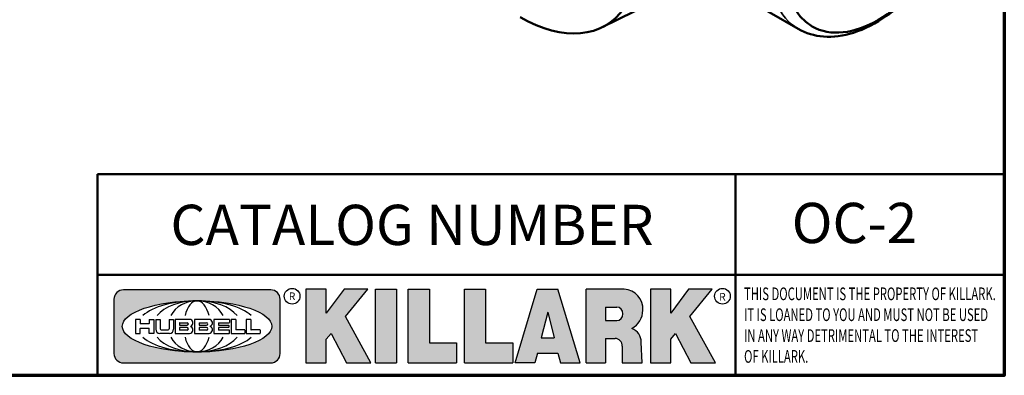
# Model space of a CAD drawing. Units: inches. Extents: x 0.1 to 13.1, y 0.1 to 10.1.
# Drawn here: x 10 to 13, y 0.2 to 1.3 of the extents above; entities that cross this region are included whole.
import ezdxf

# ---------------------------------------------------------------- set-up
doc = ezdxf.new("R2010")
doc.units = ezdxf.units.IN
doc.header["$LTSCALE"] = 0.6
doc.header["$MEASUREMENT"] = 0
for name, color, linetype, lineweight in [('256', 7, 'Continuous', 25), ('Border (ANSI)', 7, 'Continuous', 70), ('Hatch (ANSI)', 7, 'Continuous', 18), ('Symbol (ANSI)', 7, 'Continuous', 25), ('Title (ANSI)', 7, 'Continuous', 50), ('Visible (ANSI)', 7, 'Continuous', 50), ('Visible Narrow (ANSI)', 7, 'Continuous', 35)]:
    doc.layers.add(name, color=color, linetype=linetype, lineweight=lineweight)
doc.styles.add('Note Text (ANSI)', font='tahoma.ttf')

# ---------------------------------------------------------------- blocks, each defined once
blk = doc.blocks.new('Borders Default Border')
at = {"layer": 'Border (ANSI)', "flags": 128}
blk.add_lwpolyline([(0.3937007874015748, 0.3937007874015748), (0.3937007874015748, 16.60629933274637), (21.60629963311623, 16.60629933274637), (21.60629963311623, 0.3937007874015748), (0.3937007874015748, 0.3937007874015748)], dxfattribs=at)
blk = doc.blocks.new('Title Blocks Web Title Block')
at = {"layer": 'Hatch (ANSI)'}
h = blk.add_hatch(color=256, dxfattribs=at)
edge = h.paths.add_edge_path(flags=0)
edge.add_ellipse((12.29588673067046, 2.130043194074673), major_axis=(-0.371093749999998, 0), ratio=0.3421052631578949, start_angle=0, end_angle=360)
edge = h.paths.add_edge_path()
edge.add_line((12.66169529232128, 2.311437519510195), (11.93003588838325, 2.311442776948212))
edge.add_arc((11.93003588838325, 2.265072728872298), 0.04637004807591413, 90.00000000000173, 180)
edge.add_line((11.88366584030734, 2.265072728872298), (11.88366584030734, 1.995105366559095))
edge.add_arc((11.93005255380978, 1.995105366559095), 0.04638671350244645, 180, 270.0321249943425)
edge.add_line((11.9300785622321, 1.94871866034794), (12.6616954149656, 1.948720595401643))
edge.add_arc((12.66169529232144, 1.995090643477395), 0.04637004807591415, 270.0001515416358, 360.0001515394109)
edge.add_line((12.70806534039719, 1.995090766121553), (12.70806534039719, 2.265067471434281))
edge.add_arc((12.66169529232128, 2.265067471434281), 0.04637004807591413, 0, 90)
for points in [[(12.96058648814373, 2.094813947334188), (13.03720755176625, 1.948684820212686), (13.15889982533309, 1.948684820212686), (13.03270042981223, 2.178888242574031), (13.1436551499866, 2.314895757712684), (13.02639046291499, 2.314895757712684), (12.93714946549799, 2.195903275974886), (12.93714946549799, 2.314895757712684), (12.83618994716209, 2.314895757712684), (12.83618994716209, 1.948684820212686), (12.93714946549799, 1.948684820212686), (12.93714946549799, 2.06678918225424)], [(13.18072009888702, 2.314895757712684), (13.28598433966694, 2.314895757712684), (13.28598433966694, 1.948684820212686), (13.18072009888702, 1.948684820212686)], [(13.58414833878594, 2.047894089429565), (13.58414833878594, 1.948684820212686), (13.34355389866332, 1.948684820212686), (13.34355389866332, 2.314895757712684), (13.44881813944325, 2.314895757712684), (13.44881813944325, 2.047894089429565)], [(13.62246812129659, 2.314895757712684), (13.72773236207652, 2.314895757712684), (13.72773236207652, 2.047894089429565), (13.86306256141921, 2.047894089429565), (13.86306256141921, 1.948684820212686), (13.62246812129659, 1.948684820212686)], [(14.85276861725282, 2.314895757712684), (14.73550393018121, 2.314895757712684), (14.6462629327642, 2.195903275974886), (14.6462629327642, 2.314895757712684), (14.5453034144283, 2.314895757712684), (14.5453034144283, 1.948684820212686), (14.6462629327642, 1.948684820212686), (14.6462629327642, 2.06678918225424), (14.66969995540993, 2.094813947334188), (14.74632101903247, 1.948684820212686), (14.8680132925993, 1.948684820212686), (14.74181389707844, 2.178888242574031)]]:
    blk.add_hatch(color=256, dxfattribs=at).paths.add_polyline_path(points)
h = blk.add_hatch(color=256, dxfattribs=at)
h.paths.add_polyline_path([(14.06761072641867, 2.073876139823644), (14.03591680916014, 2.200734982918839), (14.0042228919016, 2.073876139823644)], flags=0)
h.paths.add_polyline_path([(14.19627346714012, 1.948684820212686), (14.08589235263732, 2.314895757712684), (13.9842165254552, 2.314895757712684), (13.87383540993606, 1.948684820212686), (13.97291365198852, 1.948557015615572), (13.9850534987736, 1.997148261246238), (14.08678011954667, 1.997148261246238), (14.09891941067401, 1.948559239704733)])
h = blk.add_hatch(color=256, dxfattribs=at)
edge = h.paths.add_edge_path(flags=0)
edge.add_ellipse((14.37950248997309, 2.192306275249751), major_axis=(-3.924806587742057e-17, -0.03350373801470972), ratio=0.8999999999999966, start_angle=0, end_angle=180.0000000000001)
edge.add_line((14.37950248997309, 2.225810013264462), (14.32355063612961, 2.225810013264462))
edge.add_line((14.32355063612961, 2.225810013264462), (14.32355063612961, 2.158802537235042))
edge.add_line((14.32355063612961, 2.158802537235042), (14.37950248997309, 2.158802537235042))
edge = h.paths.add_edge_path()
edge.add_line((14.2267719096769, 2.314895757712684), (14.41469150745917, 2.314895757712686))
edge.add_arc((14.40917573071451, 2.215364969068017), 0.09968350756934116, -2.8669002037531754, 86.8280388075471, ccw=False)
edge.add_arc((14.39639961198993, 2.215863399477599), 0.1124686540556427, 300.90553714876785, 357.20503416005675, ccw=False)
edge.add_arc((14.42751349469828, 2.051600039837974), 0.07281665539126204, 0.07220526268400818, 68.5293060284431, ccw=False)
edge.add_line((14.50033009226754, 2.051691804787915), (14.50509051418318, 1.948684820212686))
edge.add_line((14.50509051418318, 1.948684820212686), (14.40615760796787, 1.948684820212686))
edge.add_line((14.40615760796787, 1.948684820212686), (14.40615760796787, 2.031107463683006))
edge.add_ellipse((14.37122108453037, 2.031107463683013), major_axis=(4.547389683306676e-17, 0.03881835937499033), ratio=0.9000000000000166, start_angle=269.9999999999892, end_angle=360.0000000000093)
edge.add_line((14.37122108453037, 2.069925823058007), (14.32355063612961, 2.069925823058007))
edge.add_line((14.32355063612961, 2.069925823058007), (14.32355063612961, 1.948684820212686))
edge.add_line((14.32355063612961, 1.948684820212686), (14.2267719096769, 1.948684820212686))
edge.add_line((14.2267719096769, 1.948684820212686), (14.2267719096769, 2.314895757712684))
at = {"layer": '256', "color": 3, "linetype": 'Continuous', "true_color": 0x00ff00}
for p, q in [((12.66169529232128, 2.311437519510195), (11.93003588838325, 2.311442776948212)), ((12.83618994716209, 2.314895757712684), (12.83618994716209, 1.948684820212686)), ((12.93714946549799, 2.314895757712684), (12.83618994716209, 2.314895757712684)), ((13.02639046291499, 2.314895757712684), (12.93714946549799, 2.195903275974886)), ((12.93714946549799, 2.195903275974886), (12.93714946549799, 2.314895757712684)), ((13.1436551499866, 2.314895757712684), (13.02639046291499, 2.314895757712684)), ((13.03270042981223, 2.178888242574031), (13.1436551499866, 2.314895757712684)), ((13.18072009888702, 1.948684820212686), (13.18072009888702, 2.314895757712684)), ((13.18072009888702, 2.314895757712684), (13.28598433966694, 2.314895757712684)), ((13.28598433966694, 2.314895757712684), (13.28598433966694, 1.948684820212686)), ((13.34355389866332, 1.948684820212686), (13.34355389866332, 2.314895757712684)), ((13.34355389866332, 2.314895757712684), (13.44881813944325, 2.314895757712684)), ((13.44881813944325, 2.314895757712684), (13.44881813944325, 2.047894089429565)), ((13.62246812129659, 1.948684820212686), (13.62246812129659, 2.314895757712684)), ((13.62246812129659, 2.314895757712684), (13.72773236207652, 2.314895757712684)), ((13.72773236207652, 2.314895757712684), (13.72773236207652, 2.047894089429565)), ((13.87383540993606, 1.948684820212686), (13.9842165254552, 2.314895757712684)), ((13.9842165254552, 2.314895757712684), (14.08589235263732, 2.314895757712684)), ((14.19627346714012, 1.948684820212686), (14.08589235263732, 2.314895757712684)), ((14.2267719096769, 1.948684820212686), (14.2267719096769, 2.314895757712684)), ((14.41469150745917, 2.314895757712687), (14.2267719096769, 2.314895757712684)), ((14.5453034144283, 2.314895757712684), (14.5453034144283, 1.948684820212686)), ((14.6462629327642, 2.314895757712684), (14.5453034144283, 2.314895757712684)), ((14.6462629327642, 2.195903275974886), (14.6462629327642, 2.314895757712684)), ((14.73550393018121, 2.314895757712684), (14.6462629327642, 2.195903275974886)), ((14.85276861725282, 2.314895757712684), (14.73550393018121, 2.314895757712684)), ((14.74181389707844, 2.178888242574031), (14.85276861725282, 2.314895757712684)), ((11.88366584030734, 2.265072728872298), (11.88366584030734, 1.995105366559095)), ((12.70806534039719, 1.995090766121553), (12.70806534039719, 2.265067471434281)), ((14.03591680916014, 2.200734982918839), (14.0042228919016, 2.073876139823644)), ((14.03591680916014, 2.200734982918839), (14.06761072641867, 2.073876139823644)), ((14.32355063612961, 2.225810013264462), (14.37950248997309, 2.225810013264462)), ((14.32355063612961, 2.225810013264462), (14.32355063612961, 2.158802537235042)), ((12.01313247520132, 2.165078290976845), (11.99087485286994, 2.165078290976845)), ((11.99087485286994, 2.165078290976845), (11.99087485286994, 2.095008113660179)), ((12.01313247520132, 2.165078290976845), (12.01313247520132, 2.144057222880684)), ((12.05888425343558, 2.165078290976845), (12.05888425343558, 2.144057222880684)), ((12.05888425343558, 2.165078290976845), (12.08114187576696, 2.165078290976845)), ((12.08114187576696, 2.165078290976845), (12.08114187576696, 2.095008113660179)), ((12.09103416267437, 2.165078290976845), (12.09103416267437, 2.115617015637719)), ((12.09103416267437, 2.165078290976845), (12.1132917663793, 2.165078290976845)), ((12.1132917663793, 2.165078290976845), (12.1132917663793, 2.118667134322487)), ((12.15698265086515, 2.165078290976845), (12.1792403011362, 2.165078290976845)), ((12.15698265086515, 2.165078290976845), (12.15698265086515, 2.118667134322487)), ((12.1792403011362, 2.165078290976845), (12.1792403011362, 2.115617015637719)), ((12.25879064882028, 2.165078199756021), (12.18665949616236, 2.165078199756021)), ((12.18665949616236, 2.165078199756021), (12.18665949616236, 2.095008113660179)), ((12.35565251791704, 2.165078199756021), (12.28352136525912, 2.165078199756021)), ((12.28352136525912, 2.165078199756021), (12.28352136525912, 2.095008113660179)), ((12.45497407260936, 2.165078290976845), (12.37955890211862, 2.165078290976845)), ((12.37955890211862, 2.165078290976845), (12.37955890211862, 2.095008113660179)), ((12.45622407260936, 2.163828290976845), (12.45622407260936, 2.149429033078514)), ((12.48631302086989, 2.165078286902308), (12.46529195073646, 2.165078286902308)), ((12.46529195073646, 2.165078286902308), (12.46529195073646, 2.095008113660179)), ((12.48754955546003, 2.163841752312174), (12.48754955546003, 2.114380476973048)), ((12.56132948963324, 2.165078286902308), (12.54030841949981, 2.165078286902308)), ((12.54030841949981, 2.165078286902308), (12.54030841949981, 2.095008113660179)), ((12.56256602422337, 2.163841752312174), (12.56256602422337, 2.114380476973048)), ((13.15889982533309, 1.948684820212686), (13.03270042981223, 2.178888242574031)), ((14.32355063612961, 2.158802537235042), (14.37950248997309, 2.158802537235042)), ((14.8680132925993, 1.948684820212686), (14.74181389707844, 2.178888242574031)), ((12.01313247520132, 2.095008113660179), (12.01313247520132, 2.119326510705315)), ((12.05764771884544, 2.142820688290549), (12.01436900979145, 2.142820688290549)), ((12.01436900979145, 2.120563045295449), (12.05764771884544, 2.120563045295449)), ((12.05888425343558, 2.095008113660179), (12.05888425343558, 2.119326510705315)), ((12.11840277619315, 2.113556124508642), (12.1518716410513, 2.113556124508642)), ((12.20891713712019, 2.146942534722649), (12.20891713712019, 2.137050249852501)), ((12.20891713712019, 2.123036154784523), (12.20891713712019, 2.113143869914376)), ((12.21015367171032, 2.148179069312783), (12.24642533323033, 2.148179069312783)), ((12.21015367171032, 2.135813715262367), (12.24642533323033, 2.135813715262367)), ((12.24642533323033, 2.124272689374658), (12.21015367171032, 2.124272689374658)), ((12.24642533323033, 2.111907335324241), (12.21015367171032, 2.111907335324241)), ((12.30577900621695, 2.146942534722649), (12.30577900621695, 2.137050249852501)), ((12.30577900621695, 2.123036154784523), (12.30577900621695, 2.113143869914376)), ((12.30701554080708, 2.148179069312783), (12.34328720232709, 2.148179069312783)), ((12.30701554080708, 2.135813715262367), (12.34328720232709, 2.135813715262367)), ((12.34328720232709, 2.124272689374658), (12.30701554080708, 2.124272689374658)), ((12.34328720232709, 2.111907335324241), (12.30701554080708, 2.111907335324241)), ((12.40181650582355, 2.146929033078514), (12.40181650582355, 2.137063751496636)), ((12.40181650582355, 2.123022653140389), (12.40181650582355, 2.11315737155851)), ((12.40306650582355, 2.148179033078514), (12.45497407260936, 2.148179033078514)), ((12.40306650582355, 2.135813751496636), (12.45167659464878, 2.135813751496635)), ((12.45167659464878, 2.124272653140389), (12.40306650582355, 2.124272653140388)), ((12.45497407260936, 2.11190737155851), (12.40306650582355, 2.11190737155851)), ((12.45292659464878, 2.134563751496636), (12.45292659464878, 2.125522653140389)), ((12.45622407260936, 2.096258113660179), (12.45622407260936, 2.11065737155851)), ((12.53247703972858, 2.113143942382913), (12.48878609005016, 2.113143942382913)), ((12.53371357431871, 2.111907407792779), (12.53371357431871, 2.096244648250314)), ((12.60749343398613, 2.113143942382913), (12.56380255881351, 2.113143942382911)), ((12.60872996857626, 2.111907407792779), (12.60872996857626, 2.096244648250314)), ((11.99087485286994, 2.095008113660179), (12.01313247520132, 2.095008113660179)), ((12.08114187576696, 2.095008113660179), (12.05888425343558, 2.095008113660179)), ((12.15698268811805, 2.095008104346954), (12.11164307396514, 2.095008104346953)), ((12.15863138984543, 2.095008104346954), (12.15698268811805, 2.095008104346954)), ((12.18665949616236, 2.095008113660179), (12.25879069033665, 2.095008113660179)), ((12.28352136525912, 2.095008113660179), (12.35565255943341, 2.095008113660179)), ((12.37955890211862, 2.095008113660179), (12.45497407260936, 2.095008113660179)), ((12.46529195073646, 2.095008113660179), (12.53247703972858, 2.095008113660179)), ((12.54030841949981, 2.095008113660179), (12.60749343398613, 2.095008113660179)), ((12.93714946549799, 2.06678918225424), (12.96058648814373, 2.094813947334188)), ((12.93714946549799, 1.948684820212686), (12.93714946549799, 2.06678918225424)), ((12.96058648814373, 2.094813947334188), (13.03720755176625, 1.948684820212686)), ((14.0042228919016, 2.073876139823644), (14.06761072641867, 2.073876139823644)), ((14.32355063612961, 2.069925823058007), (14.32355063612961, 1.948684820212686)), ((14.32355063612961, 2.069925823058007), (14.37122108453037, 2.069925823058007)), ((14.6462629327642, 2.06678918225424), (14.66969995540993, 2.094813947334188)), ((14.6462629327642, 1.948684820212686), (14.6462629327642, 2.06678918225424)), ((14.66969995540993, 2.094813947334188), (14.74632101903247, 1.948684820212686)), ((13.44881813944325, 2.047894089429565), (13.58414833878594, 2.047894089429565)), ((13.58414833878594, 2.047894089429565), (13.58414833878594, 1.948684820212686)), ((13.72773236207652, 2.047894089429565), (13.86306256141921, 2.047894089429565)), ((13.86306256141921, 2.047894089429565), (13.86306256141921, 1.948684820212686)), ((14.40615760796787, 2.031107463683006), (14.40615760796787, 1.948684820212686)), ((14.50509051418318, 1.948684820212686), (14.50033009226754, 2.051691804787915)), ((13.9850534987736, 1.997148261246238), (13.97291365198852, 1.948557015615572)), ((13.9850534987736, 1.997148261246238), (14.08678011954667, 1.997148261246238)), ((14.08678011954667, 1.997148261246238), (14.09891941067401, 1.948559239704733)), ((11.9300785622321, 1.94871866034794), (12.6616954149656, 1.948720595401643)), ((12.83618994716209, 1.948684820212686), (12.93714946549799, 1.948684820212686)), ((13.03720755176625, 1.948684820212686), (13.15889982533309, 1.948684820212686)), ((13.18072009888702, 1.948684820212686), (13.28598433966694, 1.948684820212686)), ((13.34355389866332, 1.948684820212686), (13.58414833878594, 1.948684820212686)), ((13.62246812129659, 1.948684820212686), (13.86306256141921, 1.948684820212686)), ((13.97291365198852, 1.948557015615572), (13.87383540993606, 1.948684820212686)), ((14.09891941067401, 1.948559239704733), (14.19627346714012, 1.948684820212686)), ((14.2267719096769, 1.948684820212686), (14.32355063612961, 1.948684820212686)), ((14.40615760796787, 1.948684820212686), (14.50509051418318, 1.948684820212686)), ((14.5453034144283, 1.948684820212686), (14.6462629327642, 1.948684820212686)), ((14.74632101903247, 1.948684820212686), (14.8680132925993, 1.948684820212686))]:
    blk.add_line(p, q, dxfattribs=at)
at = {"layer": '256', "color": 3, "linetype": 'Continuous', "lineweight": 25, "true_color": 0x00ff00}
for centre in [(12.76753793498446, 2.279896747777841), (14.90317039743721, 2.279896747777841)]:
    blk.add_circle(centre, 0.0390624999999998, dxfattribs=at)
at = {"layer": '256', "color": 3, "linetype": 'Continuous', "true_color": 0x00ff00}
for centre, radius, start, end in [((11.93003588838325, 2.265072728872298), 0.04637004807591414, 90, 180), ((12.66169529232128, 2.265067471434281), 0.04637004807591414, 0, 90), ((14.40917573071451, 2.215364969068017), 0.09968350756934116, 357.1330997962468, 86.8280388075471), ((14.39639961198993, 2.215863399477599), 0.1124686540556427, 300.905537148768, 357.2050341600569), ((12.25748225923182, 2.147362051601341), 0.01776439666168788, 294.4712981746656, 85.77620643735688), ((12.35434412832857, 2.147362051601342), 0.01776439666168788, 294.4712981746656, 85.7762064373388), ((12.45497407260936, 2.163828290976845), 0.001249999999999994, 0, 90), ((12.48631302086989, 2.163841752312174), 0.001236534590134391, 0, 90), ((12.56132948963324, 2.163841752312174), 0.001236534590134391, 0, 90), ((12.01436900979145, 2.144057222880684), 0.001236534590134391, 180, 270), ((12.01436900979145, 2.119326510705315), 0.001236534590134391, 90, 180), ((12.05764771884544, 2.144057222880684), 0.001236534590134391, 270, 0), ((12.05764771884544, 2.119326510705315), 0.001236534590134391, 0, 90), ((12.11164307396514, 2.115617015637718), 0.0206089112907647, 180, 270), ((12.11840277619315, 2.118667134322488), 0.005111009813845132, 180, 270), ((12.1518716410513, 2.118667134322488), 0.005111009813845132, 270, 0), ((12.15863138984544, 2.115617015637719), 0.0206089112907647, 270, 0), ((12.21015367171033, 2.146942534722649), 0.001236534590134391, 90, 180), ((12.21015367171033, 2.137050249852501), 0.001236534590134391, 180, 270), ((12.21015367171033, 2.123036154784523), 0.001236534590134391, 90, 180), ((12.21015367171033, 2.113143869914376), 0.001236534590134391, 180, 270), ((12.24642533323033, 2.141996392287575), 0.0061826770252082, 270, 90), ((12.24642533323033, 2.118090012349449), 0.0061826770252082, 270, 90), ((12.25748227635277, 2.112724284730482), 0.01776442131186478, 274.2238665880651, 65.52879867998826), ((12.26529470765818, 2.130043185603494), 0.001236534590134391, 111.5289036188542, 248.4710963811458), ((12.30701554080708, 2.146942534722649), 0.001236534590134391, 90, 180), ((12.30701554080708, 2.137050249852501), 0.001236534590134391, 180, 270), ((12.30701554080708, 2.123036154784523), 0.001236534590134391, 90, 180), ((12.30701554080708, 2.113143869914376), 0.001236534590134391, 180, 270), ((12.34328720232709, 2.141996392287575), 0.0061826770252082, 270, 90), ((12.34328720232709, 2.118090012349449), 0.0061826770252082, 270, 90), ((12.35434414544953, 2.112724284730482), 0.01776442131186479, 274.2238665880651, 65.52879867985452), ((12.36215657675493, 2.130043185603494), 0.001236534590134391, 111.5289036189927, 248.4710963831676), ((12.40306650582355, 2.146929033078514), 0.001249999999999994, 90, 180), ((12.40306650582355, 2.137063751496636), 0.001249999999999994, 180, 270), ((12.40306650582355, 2.123022653140389), 0.001249999999999994, 90, 180), ((12.40306650582355, 2.11315737155851), 0.001249999999999994, 180, 270), ((12.45167659464878, 2.134563751496636), 0.001249999999999994, 0, 90), ((12.45167659464878, 2.125522653140389), 0.001249999999999994, 270, 0), ((12.45497407260936, 2.149429033078515), 0.001249999999999994, 270, 0), ((12.45497407260936, 2.11065737155851), 0.001249999999999994, 0, 90), ((12.48878609005016, 2.114380476973048), 0.001236534590134391, 180, 270), ((12.53247703972858, 2.111907407792779), 0.001236534590134391, 0, 90), ((12.56380255881351, 2.114380476973048), 0.001236534590134391, 180, 270), ((12.60749343398612, 2.111907407792779), 0.001236534590134391, 0, 90), ((14.42751349469828, 2.051600039837974), 0.07281665539126204, 0.0722052626840077, 68.52930602844313), ((12.45497407260936, 2.096258113660179), 0.001249999999999994, 270, 0), ((12.53247703972858, 2.096244648250314), 0.001236534590134391, 270, 0), ((12.60749343398612, 2.096244648250314), 0.001236534590134391, 270, 0), ((11.93005255380978, 1.995105366559095), 0.04638671350244645, 180, 270.0321249943425), ((12.66169529232144, 1.995090643477395), 0.04637004807591414, 270.0001515416358, 0.0001515394108597689)]:
    blk.add_arc(centre, radius, start, end, dxfattribs=at)
blk.add_ellipse((12.29588673067046, 2.130043194074673), major_axis=(0.371093749999998, 0), ratio=0.3421052631578949, dxfattribs=at)
for centre, major_axis, ratio, start_param, end_param in [((12.2958867213468, 2.130043202318512), (0.2968749999999984, 0), 0.4276315789473685, 0.4357279325989349, 2.705864720990868), ((12.2958867213468, 2.130043202318512), (0.2187499999999988, 0), 0.5803571428571431, 0.4357279325060421, 2.705864721087481), ((12.2958867213468, 2.130043202318512), (0.1437499999999993, 0), 0.8831521739130436, 0.4357279325429912, 2.705864721044869), ((12.2958867213468, 2.130043202318512), (1.487196625987451e-16, -0.1269531249999994), 0.5169230769230768, 2.00652425933844, 4.276661047846593), ((14.37950248997309, 2.192306275249751), (3.924806587742057e-17, 0.03350373801470972), 0.8999999999999966, 3.141592653589795, 6.283185307179587), ((12.2958867213468, 2.130043202318512), (0.2968749999999984, 0), 0.4276315789473685, 3.577320586188713, 5.847457374580657), ((12.2958867213468, 2.130043202318512), (0.2187499999999988, 0), 0.5803571428571431, 3.577320586092103, 5.847457374673547), ((12.2958867213468, 2.130043202318512), (0.1437499999999993, 0), 0.8831521739130436, 3.577320586134715, 5.847457374636595), ((12.2958867213468, 2.130043202318512), (1.487196625987451e-16, 0.1269531249999994), 0.5169230769230768, 2.006524259332993, 4.27666104784116), ((14.37122108453037, 2.031107463683013), (4.547389683306676e-17, 0.03881835937499033), 0.9000000000000166, 4.712388980384501, 6.283185307179748)]:
    blk.add_ellipse(centre, major_axis=major_axis, ratio=ratio, start_param=start_param, end_param=end_param, dxfattribs=at)
at = {"layer": 'Title (ANSI)'}
for p, q in [((11.80193331653419, 2.386725975483655), (11.80193331653419, 2.886725975483655)), ((11.80193331653419, 2.886725975483655), (16.29417295694643, 2.886725975483655)), ((14.96793331653419, 2.386726695170963), (14.96793331653419, 2.886725975483655)), ((11.80193331653419, 2.386725975483655), (16.30193331653419, 2.386725975483655)), ((11.80193331653419, 2.386725975483655), (11.80193331653419, 1.886725975483656)), ((14.96793331653419, 2.386726695170963), (14.96793331653419, 1.886726695170963))]:
    blk.add_line(p, q, dxfattribs=at)
at = {"layer": 'Title (ANSI)', "style": 'Note Text (ANSI)'}
for s, insert, char_height, attachment_point in [('\\fTahoma|b0|i0;\\H0.2000;CATALOG NUMBER', (12.16388871019303, 2.734476873715705), 0.2000000063828596, 1), ('\\fTahoma|b0|i0;\\H0.0375;R', (12.76753793498446, 2.279896747777841), 0.03750000119678617, 5), ('\\fTahoma|b0|i0;\\H0.0375;R', (14.90318168267865, 2.277141903897914), 0.03750000119678617, 5)]:
    blk.add_mtext(s, dxfattribs=dict(at, insert=insert, char_height=char_height, attachment_point=attachment_point))
at = {"layer": 'Title (ANSI)', "insert": (15.01039706419883, 2.323398587084426), "char_height": 0.06299999755198561, "attachment_point": 1, "line_spacing_factor": 0.9878841638565063, "style": 'Note Text (ANSI)'}
blk.add_mtext('\\fTahoma|b0|i1;\\W0.65;\\H0.0630;THIS DOCUMENT IS THE PROPERTY OF KILLARK.\\P\\fTahoma|b0|i1;\\W0.65;\\H0.0630;IT IS LOANED TO YOU AND MUST NOT BE USED\\P\\fTahoma|b0|i1;\\W0.65;\\H0.0630;IN ANY WAY DETRIMENTAL TO THE INTEREST\\P\\fTahoma|b0|i1;\\W0.65;\\H0.0630;OF KILLARK.', dxfattribs=at)

msp = doc.modelspace()

# ---------------------------------------------------------------- linework, layer by layer
at = {"layer": 'Visible (ANSI)'}
for p, q in [((11.76614396914107, 1.274226280420147), (12.05764706980597, 1.418453903051678)), ((12.35026530964999, 1.269447844655333), (12.10408382696106, 1.411580789955251))]:
    msp.add_line(p, q, dxfattribs=at)
msp.add_ellipse((11.5225731155286, 1.717766202747789), major_axis=(0.2531250000000302, -0.4384253606658545), ratio=0.5773502691897114, start_param=5.497787143782302, end_param=8.6393797973721, dxfattribs=at)
msp.add_ellipse((12.58903377262287, 1.618734097912701), major_axis=(0.1974374999999561, 0.3419717813194053), ratio=0.5773502691895401, dxfattribs=at)
msp.add_open_spline([(12.35026530964999, 1.269447844655333), (12.37298919576131, 1.256328202891936), (12.39875151017707, 1.248688792448854), (12.45444184605074, 1.244356791698813), (12.48450072762082, 1.248498634715806), (12.54787606675516, 1.268455622753701), (12.58125074596069, 1.285623444926475), (12.64648411980109, 1.331203211507511), (12.67827912239096, 1.359940956153121), (12.73654831693654, 1.425410228702475), (12.76304173779472, 1.462078453523807), (12.80841800011787, 1.539748832057803), (12.82732318352314, 1.580716473598552), (12.85580404083111, 1.663365271355517), (12.86534896047281, 1.705031310723974), (12.87368166157847, 1.785485323348594), (12.87241467015853, 1.824262669461018), (12.85788509022895, 1.894377748787595), (12.84482940640204, 1.925989672252476), (12.81094254073407, 1.97174937542297), (12.79287251888121, 1.98818703251792), (12.7721403096499, 2.000156779098507)], degree=3, knots=[2.356194490192419, 2.356194490192419, 2.356194490192419, 2.356194490192419, 2.625514621882056, 2.625514621882056, 2.918102177139912, 2.918102177139912, 3.246316122906234, 3.246316122906234, 3.58343773265043, 3.58343773265043, 3.918098900483844, 3.918098900483844, 4.251352683465877, 4.251352683465877, 4.585868826312172, 4.585868826312172, 4.922935224303783, 4.922935224303783, 5.252072071411158, 5.252072071411158, 5.497787143782213, 5.497787143782213, 5.497787143782213, 5.497787143782213], dxfattribs=at)
at = {"layer": 'Visible Narrow (ANSI)'}
msp.add_ellipse((12.56120280964995, 1.63480231187692), major_axis=(0.2109374999999531, 0.365354467221587), ratio=0.5773502691895402, start_param=0, end_param=3.141592653589793, dxfattribs=at)

# ---------------------------------------------------------------- block references
at = {"xscale": 0.6, "yscale": 0.6, "zscale": 0.6}
for name, p in [('Borders Default Border', (0, 0)), ('Title Blocks Web Title Block', (3.18261953763854, -0.8958151128492485))]:
    msp.add_blockref(name, p, dxfattribs=at)

# ---------------------------------------------------------------- texts
at = {"layer": 'Symbol (ANSI)', "insert": (12.51758367240732, 0.6906046384259033), "char_height": 0.1200000038297157, "width": 0.3658346960863729, "attachment_point": 5, "style": 'Note Text (ANSI)'}
msp.add_mtext('{\\fTahoma|b0|i0;\\H0.1200;OC-2}', dxfattribs=at)

doc.saveas('drawing.dxf')
